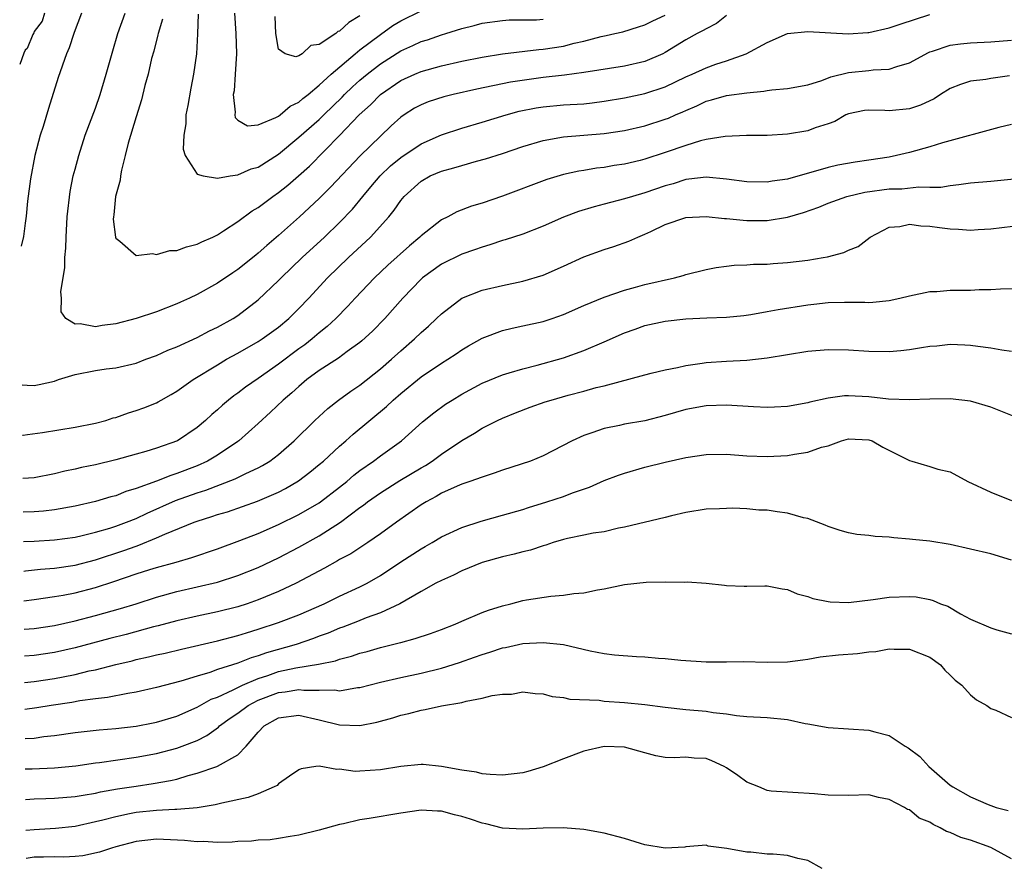
# Model space of a CAD drawing. Units: inches. Extents: x 2504212 to 2505000, y 1560000 to 1563000.
# Drawn here: x 2504232 to 2504328, y 1560421 to 1560504 of the extents above; entities that cross this region are included whole.
import ezdxf

# ---------------------------------------------------------------- set-up
doc = ezdxf.new("R2010")
doc.units = ezdxf.units.IN
doc.header["$MEASUREMENT"] = 0
doc.layers.add('LD25021560_2ft', color=42, linetype='Continuous')

msp = doc.modelspace()

# ---------------------------------------------------------------- linework, layer by layer
at = {"layer": 'LD25021560_2ft'}
for points, elevation in [([(2504252.674, 1560505), (2504252.793, 1560503), (2504252.857, 1560501), (2504252.746, 1560499), (2504252.623, 1560497.377), (2504252.537, 1560497), (2504252.731, 1560495.269), (2504252.692, 1560495), (2504252.751, 1560494.751), (2504253, 1560494.495), (2504253.936, 1560493.936), (2504255, 1560494.034), (2504256.731, 1560494.731), (2504257, 1560494.883), (2504257.16, 1560495), (2504258.149, 1560495.851), (2504259, 1560496.239), (2504259.397, 1560496.603), (2504259.902, 1560497), (2504261, 1560497.92), (2504262.16, 1560499), (2504264.532, 1560501), (2504265, 1560501.377), (2504267, 1560502.909), (2504268.238, 1560503.762), (2504269, 1560504.227), (2504271, 1560505.225)], 7238), ([(2504234.006, 1560505), (2504233.784, 1560504.216), (2504233, 1560503.182), (2504232.938, 1560503.045), (2504232.848, 1560502.904), (2504232.283, 1560501.533), (2504232.117, 1560501.354), (2504231.974, 1560501.057), (2504231.564, 1560499.954)], 7248), ([(2504237.649, 1560505), (2504236.919, 1560503.081), (2504236.877, 1560503), (2504236.412, 1560501.588), (2504236.157, 1560501), (2504235.336, 1560498.664), (2504234.386, 1560495.614), (2504233.855, 1560493.855), (2504233.579, 1560493), (2504233.039, 1560491), (2504232.612, 1560488.734), (2504232.329, 1560486.534), (2504232.188, 1560485.05), (2504232.086, 1560484.358), (2504231.939, 1560483.066), (2504231.707, 1560482.107)], 7246), ([(2504231.816, 1560468.496), (2504232.302, 1560468.457), (2504233, 1560468.425), (2504233.486, 1560468.514), (2504235, 1560468.862), (2504235.387, 1560469), (2504237, 1560469.508), (2504239, 1560469.899), (2504240.064, 1560470.064), (2504241, 1560470.176), (2504243, 1560470.634), (2504243.959, 1560471), (2504245, 1560471.362), (2504246.109, 1560471.891), (2504247, 1560472.221), (2504249, 1560473.149), (2504250.217, 1560473.783), (2504251, 1560474.154), (2504252.524, 1560475), (2504253, 1560475.311), (2504255, 1560476.835), (2504257, 1560478.743), (2504257.245, 1560479), (2504259.317, 1560481), (2504261.508, 1560483), (2504263, 1560484.418), (2504264.259, 1560485.741), (2504265.275, 1560487), (2504266.075, 1560487.925), (2504266.974, 1560489.026), (2504268.004, 1560489.996), (2504269, 1560490.831), (2504271, 1560492.166), (2504273, 1560493.044), (2504275, 1560493.692), (2504277, 1560494.281), (2504279.353, 1560495), (2504280.645, 1560495.355), (2504282.309, 1560495.69), (2504283, 1560495.804), (2504285, 1560495.979), (2504287, 1560496.1), (2504287.817, 1560496.183), (2504289, 1560496.338), (2504291, 1560496.675), (2504293, 1560497.087), (2504295, 1560497.755), (2504297, 1560498.729), (2504297.629, 1560499), (2504299, 1560499.626), (2504299.972, 1560499.972), (2504301, 1560500.298), (2504302.959, 1560501), (2504305, 1560502.102), (2504307, 1560502.977), (2504309, 1560503.202), (2504312.972, 1560502.972), (2504314.898, 1560503.102), (2504315, 1560503.097), (2504317, 1560503.535), (2504318.082, 1560503.918), (2504321, 1560504.842)], 7246), ([(2504301, 1560504.749), (2504300.028, 1560503.972), (2504299, 1560503.464), (2504298.718, 1560503.282), (2504298.126, 1560503), (2504297, 1560502.367), (2504295, 1560501.123), (2504294.762, 1560501), (2504293, 1560500.238), (2504291, 1560499.788), (2504287, 1560499.147), (2504285.093, 1560498.907), (2504283, 1560498.682), (2504279.785, 1560498.215), (2504276.475, 1560497.525), (2504274.165, 1560497), (2504273.232, 1560496.768), (2504271.713, 1560496.287), (2504271, 1560496.003), (2504270.354, 1560495.646), (2504269.334, 1560495), (2504269, 1560494.767), (2504268.078, 1560493.922), (2504267, 1560492.914), (2504265.024, 1560490.976), (2504262.112, 1560487.888), (2504261, 1560486.781), (2504259.067, 1560485), (2504257, 1560483.145), (2504255.837, 1560482.163), (2504255, 1560481.418), (2504254.76, 1560481.24), (2504253, 1560479.825), (2504252.497, 1560479.504), (2504251, 1560478.467), (2504249, 1560477.349), (2504248.261, 1560477), (2504247.38, 1560476.62), (2504247, 1560476.436), (2504245, 1560475.664), (2504243.007, 1560475), (2504241, 1560474.478), (2504239.669, 1560474.331), (2504239, 1560474.187), (2504237.52, 1560474.48), (2504237, 1560474.435), (2504236.107, 1560475), (2504235.647, 1560475.647), (2504235.665, 1560477), (2504235.609, 1560477.609), (2504235.984, 1560480.016), (2504236, 1560481), (2504236.082, 1560481.919), (2504236.117, 1560483), (2504236.242, 1560485), (2504236.529, 1560487.471), (2504236.831, 1560489), (2504237, 1560489.661), (2504237.361, 1560491), (2504238.013, 1560493), (2504239, 1560495.668), (2504239.462, 1560497), (2504240.069, 1560499), (2504240.706, 1560501.294), (2504241.219, 1560503), (2504241.933, 1560505)], 7244), ([(2504245.601, 1560504.399), (2504245.157, 1560503), (2504245.136, 1560502.864), (2504244.735, 1560501.265), (2504244.53, 1560500.53), (2504244.181, 1560499), (2504243.871, 1560497.871), (2504243.534, 1560496.466), (2504243, 1560494.818), (2504242.223, 1560492.223), (2504241.931, 1560491), (2504241.556, 1560489.556), (2504241.463, 1560489), (2504241.423, 1560488.577), (2504240.987, 1560487), (2504240.807, 1560485.193), (2504240.772, 1560485), (2504240.764, 1560484.764), (2504240.968, 1560483), (2504241, 1560482.905), (2504241.414, 1560482.586), (2504243, 1560481.204), (2504244.611, 1560481.389), (2504245, 1560481.296), (2504246.323, 1560481.677), (2504247, 1560481.692), (2504247.947, 1560482.052), (2504249, 1560482.291), (2504249.467, 1560482.533), (2504250.55, 1560483), (2504251, 1560483.221), (2504251.598, 1560483.598), (2504253, 1560484.528), (2504254.421, 1560485.579), (2504255, 1560485.906), (2504256.447, 1560487), (2504257, 1560487.371), (2504257.903, 1560488.097), (2504258.974, 1560489.026), (2504260.023, 1560489.977), (2504263, 1560492.99), (2504264.922, 1560495), (2504266.02, 1560495.98), (2504267, 1560496.996), (2504269, 1560498.363), (2504270.395, 1560499), (2504271, 1560499.256), (2504273, 1560499.805), (2504275, 1560500.27), (2504277, 1560500.684), (2504279, 1560500.988), (2504282.588, 1560501.412), (2504283, 1560501.444), (2504285, 1560501.758), (2504286.033, 1560502.033), (2504287, 1560502.237), (2504288.705, 1560502.705), (2504289.199, 1560502.802), (2504290.041, 1560503), (2504290.834, 1560503.166), (2504292.366, 1560503.634), (2504293, 1560503.85), (2504293.767, 1560504.232), (2504295, 1560504.786)], 7242), ([(2504249.109, 1560504.891), (2504249.042, 1560502.958), (2504248.942, 1560501), (2504248.656, 1560499), (2504248.365, 1560497.635), (2504248.071, 1560495.929), (2504247.891, 1560495), (2504247.873, 1560494.127), (2504247.677, 1560493), (2504247.637, 1560491.637), (2504247.829, 1560491), (2504249, 1560489.193), (2504249.606, 1560489), (2504251, 1560488.776), (2504252.229, 1560489), (2504253, 1560489.108), (2504254.313, 1560489.687), (2504255, 1560489.872), (2504257, 1560491.154), (2504259, 1560492.804), (2504261, 1560494.561), (2504261.23, 1560494.77), (2504261.444, 1560495), (2504263.248, 1560496.752), (2504263.481, 1560497), (2504264.259, 1560497.741), (2504265, 1560498.4), (2504265.714, 1560499), (2504267, 1560500.009), (2504269, 1560501.28), (2504270.195, 1560501.805), (2504271, 1560502.191), (2504271.624, 1560502.376), (2504273, 1560502.875), (2504273.437, 1560503), (2504275, 1560503.497), (2504276.217, 1560503.783), (2504277, 1560504.019), (2504279, 1560504.284), (2504279.665, 1560504.334), (2504282.344, 1560504.344), (2504283, 1560504.398)], 7240), ([(2504265, 1560504.717), (2504263.913, 1560504.087), (2504263, 1560503.219), (2504262.827, 1560503.173), (2504262.634, 1560503), (2504261, 1560501.923), (2504260.177, 1560501.823), (2504259.33, 1560501), (2504259, 1560500.787), (2504258.694, 1560500.694), (2504257.662, 1560501), (2504257, 1560501.466), (2504256.728, 1560503), (2504256.675, 1560504.675)], 7236), ([(2504231.856, 1560463.54), (2504231.92, 1560463.548), (2504232.339, 1560463.622), (2504233.814, 1560463.814), (2504237, 1560464.338), (2504239, 1560464.723), (2504240.02, 1560465), (2504240.754, 1560465.246), (2504241, 1560465.295), (2504242.249, 1560465.752), (2504243, 1560465.958), (2504243.767, 1560466.233), (2504245, 1560466.74), (2504245.175, 1560466.825), (2504245.464, 1560467), (2504246.454, 1560467.546), (2504247, 1560467.87), (2504248.597, 1560469), (2504251, 1560470.471), (2504251.891, 1560471), (2504253, 1560471.594), (2504255, 1560472.743), (2504255.392, 1560473), (2504257, 1560474.153), (2504258.018, 1560475), (2504259, 1560475.985), (2504259.97, 1560477), (2504261.817, 1560479), (2504263.859, 1560481), (2504266.024, 1560483), (2504267.849, 1560485), (2504268.368, 1560485.632), (2504269, 1560486.58), (2504269.348, 1560487), (2504271, 1560488.503), (2504271.891, 1560489), (2504273, 1560489.476), (2504274.215, 1560489.785), (2504275, 1560490.032), (2504276.443, 1560490.443), (2504277.324, 1560490.676), (2504279, 1560491.219), (2504281, 1560491.895), (2504283, 1560492.495), (2504285, 1560492.847), (2504289, 1560493.176), (2504291, 1560493.476), (2504293, 1560493.933), (2504295, 1560494.57), (2504295.315, 1560494.685), (2504296.011, 1560495), (2504296.711, 1560495.289), (2504297, 1560495.434), (2504298.105, 1560495.895), (2504299, 1560496.333), (2504299.532, 1560496.468), (2504301, 1560496.899), (2504303, 1560497.179), (2504304.678, 1560497.322), (2504305, 1560497.388), (2504305.457, 1560497.457), (2504307, 1560497.576), (2504309, 1560497.946), (2504310.378, 1560498.378), (2504311.276, 1560498.724), (2504313, 1560499.165), (2504315, 1560499.36), (2504315.435, 1560499.435), (2504317, 1560499.475), (2504317.762, 1560499.762), (2504319, 1560500.103), (2504320.865, 1560501.135), (2504321, 1560501.188), (2504321.248, 1560501.248), (2504323, 1560501.833), (2504324.008, 1560501.993), (2504325, 1560502.076), (2504327, 1560502.169), (2504329, 1560502.324)], 7248), ([(2504328.829, 1560498.829), (2504327, 1560498.586), (2504326.485, 1560498.485), (2504325, 1560498.308), (2504324.004, 1560497.996), (2504323, 1560497.582), (2504322.042, 1560497), (2504321.412, 1560496.588), (2504320.059, 1560495.941), (2504319, 1560495.594), (2504317, 1560495.397), (2504316.56, 1560495.44), (2504315, 1560495.477), (2504314.583, 1560495.417), (2504313, 1560495.113), (2504312.75, 1560495), (2504311.646, 1560494.354), (2504311, 1560494.128), (2504309.716, 1560493.716), (2504309, 1560493.436), (2504307, 1560493.1), (2504305, 1560492.971), (2504302.963, 1560492.963), (2504300.891, 1560492.891), (2504299, 1560492.575), (2504298.453, 1560492.453), (2504297, 1560492.002), (2504295, 1560491.298), (2504293, 1560490.647), (2504292.531, 1560490.53), (2504291, 1560490.17), (2504289.98, 1560490.02), (2504289, 1560489.837), (2504288.241, 1560489.759), (2504287, 1560489.55), (2504286.516, 1560489.483), (2504285, 1560489.155), (2504283.346, 1560488.654), (2504279, 1560487.033), (2504277, 1560486.337), (2504275.97, 1560486.03), (2504274.528, 1560485.472), (2504273.639, 1560485), (2504273, 1560484.698), (2504271, 1560483.125), (2504270.882, 1560483), (2504269.857, 1560482.143), (2504267.743, 1560480.257), (2504266.419, 1560479), (2504264.531, 1560477), (2504263.799, 1560476.201), (2504262.616, 1560475), (2504261.778, 1560474.222), (2504261, 1560473.612), (2504260.294, 1560473), (2504259.565, 1560472.435), (2504259, 1560472.033), (2504257, 1560470.521), (2504255, 1560469.109), (2504253.751, 1560468.249), (2504253, 1560467.67), (2504252.599, 1560467.401), (2504252.084, 1560467), (2504251.494, 1560466.506), (2504251, 1560466.045), (2504250.436, 1560465.564), (2504249.833, 1560465), (2504249, 1560464.295), (2504247.061, 1560463), (2504245, 1560462.282), (2504243.961, 1560461.961), (2504243, 1560461.698), (2504241, 1560461.118), (2504239, 1560460.632), (2504237.64, 1560460.36), (2504237, 1560460.202), (2504235.995, 1560460.005), (2504235, 1560459.756), (2504233, 1560459.362), (2504231.889, 1560459.3)], 7250), ([(2504329, 1560494.071), (2504327.762, 1560493.762), (2504322.251, 1560492.251), (2504321, 1560491.868), (2504319, 1560491.315), (2504317.72, 1560491), (2504317, 1560490.859), (2504315, 1560490.543), (2504313.653, 1560490.347), (2504311.946, 1560490.054), (2504311, 1560489.843), (2504307, 1560488.696), (2504305.51, 1560488.49), (2504305, 1560488.399), (2504303, 1560488.431), (2504301, 1560488.688), (2504299, 1560488.884), (2504297.323, 1560488.677), (2504297, 1560488.658), (2504295.755, 1560488.245), (2504295, 1560488.039), (2504293, 1560487.352), (2504291.769, 1560487), (2504291, 1560486.745), (2504289, 1560486.22), (2504288.02, 1560485.98), (2504286.475, 1560485.525), (2504285, 1560484.956), (2504283, 1560484.064), (2504281, 1560483.299), (2504279.277, 1560482.723), (2504279, 1560482.652), (2504277.774, 1560482.226), (2504277, 1560482.009), (2504276.261, 1560481.739), (2504275, 1560481.307), (2504273, 1560480.336), (2504271.137, 1560479), (2504271, 1560478.879), (2504269.194, 1560477), (2504267.426, 1560475), (2504266.228, 1560473.772), (2504265.197, 1560472.803), (2504265, 1560472.64), (2504263.756, 1560471.756), (2504262.887, 1560471.113), (2504261, 1560469.892), (2504259.79, 1560469), (2504259, 1560468.342), (2504258.297, 1560467.703), (2504257.437, 1560467), (2504256.201, 1560465.799), (2504255, 1560464.686), (2504253.108, 1560463), (2504253, 1560462.926), (2504251, 1560461.592), (2504250.021, 1560461), (2504249, 1560460.539), (2504247, 1560459.771), (2504246.401, 1560459.599), (2504245, 1560459.039), (2504243, 1560458.301), (2504241.992, 1560458.008), (2504241, 1560457.598), (2504240.518, 1560457.482), (2504239, 1560457.025), (2504237, 1560456.576), (2504235, 1560456.216), (2504233.919, 1560456.081), (2504233, 1560456.005), (2504231.916, 1560455.993)], 7252), ([(2504231.939, 1560453.102), (2504233, 1560453.137), (2504235, 1560453.259), (2504237, 1560453.536), (2504237.689, 1560453.69), (2504239, 1560454.013), (2504240.422, 1560454.422), (2504241, 1560454.605), (2504242.065, 1560455), (2504243, 1560455.368), (2504244.104, 1560455.896), (2504246.877, 1560457.123), (2504249, 1560457.874), (2504249.86, 1560458.14), (2504252.74, 1560459.26), (2504253.796, 1560459.796), (2504255, 1560460.345), (2504255.434, 1560460.566), (2504256.126, 1560461), (2504257, 1560461.658), (2504258.541, 1560463), (2504260.551, 1560465), (2504261.827, 1560466.173), (2504262.9, 1560467), (2504264.114, 1560467.886), (2504265, 1560468.466), (2504267, 1560470.047), (2504268.082, 1560471), (2504269, 1560471.843), (2504270.369, 1560473), (2504271, 1560473.617), (2504271.741, 1560474.259), (2504272.53, 1560475), (2504273, 1560475.478), (2504275.005, 1560476.995), (2504277, 1560477.772), (2504279, 1560478.26), (2504281, 1560478.661), (2504283, 1560479.246), (2504285, 1560480.143), (2504287, 1560481.069), (2504289, 1560481.79), (2504289.928, 1560482.072), (2504291.416, 1560482.584), (2504292.288, 1560483), (2504293, 1560483.288), (2504293.561, 1560483.561), (2504295, 1560484.222), (2504297, 1560484.916), (2504299, 1560485.028), (2504300.819, 1560484.819), (2504301, 1560484.82), (2504302.646, 1560484.646), (2504303, 1560484.63), (2504305, 1560484.637), (2504307, 1560484.972), (2504308.591, 1560485.409), (2504310.077, 1560485.923), (2504311, 1560486.315), (2504312.848, 1560487), (2504314.596, 1560487.403), (2504317, 1560487.726), (2504318.254, 1560487.746), (2504319.924, 1560487.924), (2504321, 1560487.887), (2504322.082, 1560487.918), (2504323, 1560488.079), (2504323.846, 1560488.153), (2504325, 1560488.328), (2504327, 1560488.496), (2504329.282, 1560488.718)], 7254), ([(2504231.962, 1560450.209), (2504232.123, 1560450.223), (2504233.608, 1560450.392), (2504235, 1560450.496), (2504237, 1560450.792), (2504239, 1560451.3), (2504241.787, 1560452.213), (2504243, 1560452.659), (2504243.261, 1560452.739), (2504245, 1560453.453), (2504245.835, 1560453.835), (2504248.72, 1560455), (2504249, 1560455.102), (2504250.454, 1560455.546), (2504251, 1560455.744), (2504251.969, 1560456.031), (2504254.946, 1560457.053), (2504257, 1560457.961), (2504257.685, 1560458.315), (2504258.946, 1560459.054), (2504260.081, 1560459.919), (2504261, 1560460.657), (2504261.405, 1560461), (2504263, 1560462.463), (2504263.618, 1560463), (2504264.338, 1560463.661), (2504267.62, 1560466.38), (2504268.264, 1560467), (2504269, 1560467.644), (2504271, 1560469.261), (2504273, 1560470.603), (2504273.642, 1560471), (2504274.46, 1560471.54), (2504275, 1560471.923), (2504275.672, 1560472.328), (2504277, 1560473.087), (2504279, 1560473.837), (2504279.936, 1560474.063), (2504281, 1560474.275), (2504283, 1560474.71), (2504283.896, 1560475), (2504285, 1560475.386), (2504287, 1560476.266), (2504289, 1560477.102), (2504291, 1560477.801), (2504292.078, 1560478.079), (2504293, 1560478.347), (2504295.906, 1560479), (2504296.761, 1560479.239), (2504297, 1560479.325), (2504299, 1560479.83), (2504299.997, 1560480.003), (2504301, 1560480.154), (2504301.758, 1560480.242), (2504303, 1560480.283), (2504303.658, 1560480.342), (2504305, 1560480.347), (2504305.595, 1560480.405), (2504307, 1560480.49), (2504309, 1560480.75), (2504310.506, 1560481), (2504310.924, 1560481.076), (2504312.527, 1560481.473), (2504313, 1560481.7), (2504313.937, 1560482.063), (2504315.135, 1560483), (2504317, 1560483.971), (2504318.053, 1560484.053), (2504319, 1560484.261), (2504320.103, 1560484.103), (2504321, 1560484.062), (2504321.954, 1560483.954), (2504323, 1560483.797), (2504323.791, 1560483.791), (2504325, 1560483.682), (2504325.743, 1560483.744), (2504327, 1560483.811), (2504330.215, 1560484.215)], 7256), ([(2504231.985, 1560447.289), (2504233, 1560447.401), (2504235, 1560447.692), (2504235.839, 1560447.839), (2504237, 1560448.072), (2504239, 1560448.587), (2504240.827, 1560449.173), (2504243, 1560449.916), (2504244.351, 1560450.351), (2504245, 1560450.552), (2504246.925, 1560451.075), (2504248.475, 1560451.525), (2504251, 1560452.402), (2504253.203, 1560453.203), (2504255, 1560453.9), (2504257, 1560454.777), (2504259, 1560455.753), (2504261, 1560456.913), (2504261.125, 1560457), (2504263, 1560458.442), (2504263.702, 1560459), (2504264.394, 1560459.606), (2504265, 1560460.078), (2504266.323, 1560461), (2504267, 1560461.526), (2504269.079, 1560463), (2504271.157, 1560464.843), (2504272.261, 1560465.739), (2504273.416, 1560466.584), (2504274.056, 1560467), (2504275, 1560467.576), (2504277, 1560468.658), (2504279, 1560469.483), (2504279.663, 1560469.663), (2504281, 1560470.068), (2504282.418, 1560470.418), (2504285, 1560471.156), (2504287, 1560471.876), (2504289, 1560472.721), (2504291, 1560473.61), (2504292.032, 1560473.968), (2504293, 1560474.325), (2504295, 1560474.752), (2504297.03, 1560474.97), (2504299.075, 1560475.075), (2504301, 1560475.14), (2504302.705, 1560475.295), (2504303.394, 1560475.394), (2504305, 1560475.677), (2504306.104, 1560475.896), (2504309, 1560476.353), (2504309.596, 1560476.404), (2504311, 1560476.568), (2504312.606, 1560476.606), (2504314.601, 1560476.602), (2504315, 1560476.584), (2504315.395, 1560476.605), (2504317, 1560476.788), (2504318.031, 1560477), (2504319, 1560477.242), (2504321, 1560477.657), (2504321.671, 1560477.671), (2504323, 1560477.796), (2504325, 1560477.796), (2504325.848, 1560477.848), (2504327, 1560477.849), (2504327.934, 1560477.934), (2504329.948, 1560477.948)], 7258), ([(2504232.008, 1560444.509), (2504233, 1560444.569), (2504235, 1560444.871), (2504237, 1560445.323), (2504239, 1560445.839), (2504241.471, 1560446.529), (2504243.004, 1560447), (2504245, 1560447.645), (2504247, 1560448.19), (2504249, 1560448.646), (2504251, 1560449.128), (2504253, 1560449.759), (2504255, 1560450.563), (2504257, 1560451.512), (2504259, 1560452.561), (2504261, 1560453.668), (2504263.081, 1560455), (2504265, 1560456.437), (2504265.336, 1560456.664), (2504265.754, 1560457), (2504267, 1560457.879), (2504268.917, 1560459.082), (2504271, 1560460.334), (2504271.429, 1560460.571), (2504272.095, 1560461), (2504273, 1560461.668), (2504275, 1560463.029), (2504276.241, 1560463.759), (2504277, 1560464.25), (2504277.517, 1560464.483), (2504278.5, 1560465), (2504279, 1560465.228), (2504280.266, 1560465.735), (2504281.711, 1560466.289), (2504283.185, 1560466.815), (2504283.771, 1560467), (2504285.468, 1560467.468), (2504287, 1560467.867), (2504288.213, 1560468.214), (2504289, 1560468.405), (2504293, 1560469.48), (2504293.623, 1560469.624), (2504295, 1560469.977), (2504296.205, 1560470.205), (2504297, 1560470.403), (2504298.627, 1560470.627), (2504299, 1560470.693), (2504301, 1560470.83), (2504303, 1560470.926), (2504305, 1560471.133), (2504309, 1560471.809), (2504311, 1560471.977), (2504313, 1560471.925), (2504315, 1560471.789), (2504317, 1560471.776), (2504318.127, 1560471.873), (2504319, 1560471.971), (2504320.167, 1560472.167), (2504321, 1560472.279), (2504321.671, 1560472.329), (2504323, 1560472.479), (2504324.432, 1560472.432), (2504325, 1560472.398), (2504325.718, 1560472.282), (2504327, 1560472.138), (2504328.069, 1560471.931), (2504329, 1560471.81)], 7260), ([(2504330.258, 1560465), (2504327, 1560466.297), (2504325, 1560466.898), (2504323, 1560467.133), (2504321, 1560467.093), (2504319, 1560467.003), (2504316.921, 1560467.079), (2504315, 1560467.298), (2504313, 1560467.404), (2504312.604, 1560467.396), (2504311, 1560467.18), (2504309.214, 1560466.786), (2504309, 1560466.716), (2504307, 1560466.358), (2504305.712, 1560466.288), (2504305, 1560466.266), (2504303.676, 1560466.324), (2504301, 1560466.496), (2504299, 1560466.443), (2504297, 1560466.07), (2504295, 1560465.471), (2504293, 1560464.959), (2504291, 1560464.628), (2504290.506, 1560464.506), (2504289, 1560464.214), (2504287.768, 1560463.768), (2504287, 1560463.522), (2504285.846, 1560463), (2504283, 1560461.508), (2504281.769, 1560461), (2504279, 1560460.103), (2504278.196, 1560459.804), (2504277, 1560459.438), (2504275.788, 1560459), (2504275, 1560458.74), (2504274.554, 1560458.554), (2504273, 1560457.848), (2504272.477, 1560457.523), (2504271.489, 1560457), (2504271, 1560456.693), (2504268.602, 1560455), (2504267, 1560453.845), (2504265.782, 1560453), (2504264.095, 1560451.905), (2504263, 1560451.332), (2504262.797, 1560451.203), (2504261.511, 1560450.489), (2504258.736, 1560449), (2504257, 1560448.191), (2504255, 1560447.373), (2504253.927, 1560447), (2504253, 1560446.702), (2504251, 1560446.201), (2504249, 1560445.784), (2504247, 1560445.326), (2504245.172, 1560444.828), (2504244.723, 1560444.723), (2504242.019, 1560443.981), (2504240.427, 1560443.573), (2504237, 1560442.65), (2504235, 1560442.196), (2504233, 1560441.901), (2504232.029, 1560441.851)], 7262), ([(2504232.05, 1560439.267), (2504233, 1560439.344), (2504235, 1560439.645), (2504235.823, 1560439.823), (2504237, 1560440.049), (2504238.396, 1560440.396), (2504239, 1560440.516), (2504241, 1560441.028), (2504242.603, 1560441.397), (2504243, 1560441.507), (2504244.231, 1560441.769), (2504245, 1560441.968), (2504245.852, 1560442.148), (2504247.464, 1560442.536), (2504251, 1560443.339), (2504253, 1560443.868), (2504253.85, 1560444.15), (2504255, 1560444.497), (2504257, 1560445.142), (2504259, 1560445.903), (2504261.484, 1560447), (2504263, 1560447.739), (2504265, 1560448.646), (2504265.689, 1560449), (2504267, 1560449.764), (2504269, 1560451.113), (2504271, 1560452.392), (2504271.399, 1560452.601), (2504272.095, 1560453), (2504273, 1560453.553), (2504275, 1560454.487), (2504276.899, 1560455.101), (2504279, 1560455.679), (2504281, 1560456.261), (2504281.551, 1560456.449), (2504283.347, 1560457), (2504285, 1560457.535), (2504285.874, 1560457.874), (2504287.558, 1560458.442), (2504289, 1560459.082), (2504290.388, 1560459.612), (2504291, 1560459.823), (2504293, 1560460.394), (2504295, 1560460.898), (2504297, 1560461.355), (2504299, 1560461.66), (2504301, 1560461.671), (2504303, 1560461.517), (2504305, 1560461.442), (2504307, 1560461.557), (2504307.694, 1560461.694), (2504309, 1560461.875), (2504310.362, 1560462.362), (2504311, 1560462.516), (2504312.295, 1560463), (2504313, 1560463.194), (2504315, 1560463.106), (2504315.309, 1560463), (2504316.376, 1560462.376), (2504319, 1560461.057), (2504319.235, 1560461), (2504321, 1560460.48), (2504321.79, 1560460.21), (2504323, 1560459.936), (2504324.722, 1560459), (2504327, 1560457.948), (2504329, 1560457.138)], 7264), ([(2504329, 1560451.281), (2504327, 1560451.882), (2504325, 1560452.368), (2504323, 1560452.825), (2504321, 1560453.142), (2504319.299, 1560453.299), (2504319, 1560453.345), (2504317.466, 1560453.466), (2504317, 1560453.527), (2504315.612, 1560453.612), (2504315, 1560453.696), (2504313.802, 1560453.801), (2504313, 1560453.956), (2504312.189, 1560454.189), (2504311, 1560454.568), (2504310.716, 1560454.716), (2504309, 1560455.359), (2504308.57, 1560455.43), (2504307, 1560455.887), (2504305.995, 1560456.005), (2504305, 1560456.171), (2504304.2, 1560456.2), (2504303, 1560456.3), (2504301.629, 1560456.371), (2504301, 1560456.357), (2504300.316, 1560456.317), (2504299, 1560456.286), (2504297, 1560455.948), (2504295.614, 1560455.614), (2504295, 1560455.449), (2504291, 1560454.508), (2504290.412, 1560454.412), (2504289, 1560454.069), (2504287.915, 1560453.915), (2504287, 1560453.713), (2504285.401, 1560453.402), (2504285, 1560453.299), (2504283.984, 1560453), (2504283.251, 1560452.749), (2504283, 1560452.693), (2504281.744, 1560452.256), (2504281, 1560452.089), (2504280.15, 1560451.849), (2504279, 1560451.605), (2504277, 1560451.057), (2504275, 1560450.225), (2504274.189, 1560449.811), (2504273, 1560449.284), (2504272.455, 1560449), (2504271, 1560448.192), (2504268.914, 1560447), (2504267, 1560446.117), (2504265.61, 1560445.61), (2504264.748, 1560445.252), (2504263.309, 1560444.691), (2504263, 1560444.592), (2504261.889, 1560444.111), (2504261, 1560443.799), (2504260.431, 1560443.569), (2504258.737, 1560443), (2504255.814, 1560442.186), (2504255, 1560441.882), (2504254.317, 1560441.683), (2504253, 1560441.157), (2504251, 1560440.525), (2504250.255, 1560440.255), (2504249, 1560439.897), (2504247.395, 1560439.395), (2504245, 1560438.764), (2504243, 1560438.309), (2504242.19, 1560438.191), (2504240.207, 1560437.793), (2504239, 1560437.666), (2504237.46, 1560437.46), (2504236.692, 1560437.308), (2504234.651, 1560437), (2504233.236, 1560436.764), (2504232.071, 1560436.62)], 7266), ([(2504232.094, 1560433.752), (2504233, 1560433.805), (2504233.951, 1560433.95), (2504235, 1560434.066), (2504237, 1560434.349), (2504239.387, 1560434.613), (2504241, 1560434.751), (2504243, 1560434.986), (2504244.69, 1560435.31), (2504245, 1560435.374), (2504247, 1560435.964), (2504249, 1560436.831), (2504250.386, 1560437.614), (2504251, 1560437.836), (2504252.533, 1560438.533), (2504253, 1560438.778), (2504253.47, 1560439), (2504255, 1560439.651), (2504255.957, 1560439.958), (2504257, 1560440.328), (2504258.704, 1560440.704), (2504260.937, 1560441.063), (2504262.602, 1560441.398), (2504263, 1560441.549), (2504264.161, 1560441.84), (2504265, 1560442.136), (2504265.69, 1560442.31), (2504267, 1560442.693), (2504268.849, 1560443.151), (2504269, 1560443.204), (2504270.427, 1560443.572), (2504271.929, 1560444.071), (2504273, 1560444.467), (2504274.366, 1560445), (2504275, 1560445.29), (2504277, 1560446.147), (2504277.623, 1560446.377), (2504279, 1560446.806), (2504279.834, 1560447), (2504281, 1560447.298), (2504281.367, 1560447.367), (2504283.751, 1560447.751), (2504285, 1560447.849), (2504286, 1560448), (2504287, 1560448.072), (2504288.347, 1560448.346), (2504289, 1560448.456), (2504291, 1560448.88), (2504293.103, 1560449.103), (2504295, 1560449.148), (2504296.875, 1560449.125), (2504297.142, 1560449.142), (2504299, 1560449.004), (2504300.811, 1560448.811), (2504301, 1560448.778), (2504302.738, 1560448.737), (2504303, 1560448.715), (2504304.77, 1560448.77), (2504305, 1560448.766), (2504306.475, 1560448.475), (2504307, 1560448.407), (2504307.952, 1560447.952), (2504309, 1560447.697), (2504309.497, 1560447.498), (2504311, 1560447.204), (2504311.184, 1560447.184), (2504313, 1560447.127), (2504315.409, 1560447.409), (2504317, 1560447.647), (2504319, 1560447.716), (2504319.658, 1560447.658), (2504321, 1560447.402), (2504321.325, 1560447.325), (2504322.051, 1560447), (2504322.75, 1560446.75), (2504324.012, 1560445.988), (2504325, 1560445.465), (2504327, 1560444.618), (2504327.567, 1560444.433), (2504329, 1560444.043)], 7268), ([(2504232.117, 1560430.786), (2504232.796, 1560430.787), (2504235, 1560430.879), (2504237.089, 1560431.089), (2504239, 1560431.357), (2504239.4, 1560431.4), (2504243, 1560431.916), (2504245, 1560432.279), (2504247, 1560432.806), (2504247.534, 1560433), (2504249, 1560433.581), (2504249.949, 1560434.051), (2504251.11, 1560434.89), (2504251.211, 1560435), (2504252.248, 1560435.752), (2504253, 1560436.265), (2504253.997, 1560437), (2504255, 1560437.52), (2504257, 1560438.294), (2504257.652, 1560438.348), (2504259, 1560438.587), (2504259.488, 1560438.512), (2504261, 1560438.496), (2504262.529, 1560438.529), (2504263, 1560438.455), (2504264.758, 1560438.758), (2504265, 1560438.778), (2504267, 1560439.278), (2504269, 1560439.737), (2504271, 1560440.166), (2504273, 1560440.659), (2504274.774, 1560441.226), (2504276.256, 1560441.744), (2504277, 1560442.023), (2504277.751, 1560442.249), (2504279, 1560442.659), (2504279.291, 1560442.709), (2504281, 1560443.083), (2504283, 1560443.197), (2504285, 1560442.977), (2504287.621, 1560442.379), (2504289, 1560442.121), (2504290.012, 1560441.988), (2504292.182, 1560441.818), (2504293, 1560441.791), (2504294.335, 1560441.665), (2504295, 1560441.629), (2504296.531, 1560441.469), (2504299, 1560441.294), (2504301, 1560441.284), (2504302.682, 1560441.318), (2504305, 1560441.264), (2504307, 1560441.293), (2504308.498, 1560441.502), (2504309, 1560441.553), (2504310.23, 1560441.77), (2504312.03, 1560441.97), (2504313.876, 1560442.124), (2504315, 1560442.261), (2504315.679, 1560442.321), (2504317, 1560442.551), (2504317.475, 1560442.525), (2504319, 1560442.548), (2504321, 1560441.734), (2504322.028, 1560441), (2504322.473, 1560440.473), (2504323, 1560439.996), (2504323.484, 1560439.484), (2504324.142, 1560439), (2504325, 1560438.04), (2504325.563, 1560437.563), (2504326.604, 1560437), (2504327, 1560436.707), (2504327.461, 1560436.539), (2504329, 1560435.831)], 7270), ([(2504232.142, 1560427.769), (2504233, 1560427.825), (2504234.125, 1560427.875), (2504235, 1560427.894), (2504237, 1560428.061), (2504237.787, 1560428.213), (2504239, 1560428.394), (2504239.489, 1560428.511), (2504241.187, 1560428.813), (2504243, 1560429.094), (2504244.673, 1560429.327), (2504246.377, 1560429.623), (2504247, 1560429.784), (2504248.134, 1560430.134), (2504249, 1560430.353), (2504250.922, 1560431), (2504251, 1560431.031), (2504253, 1560432.168), (2504253.814, 1560433), (2504255, 1560434.384), (2504255.585, 1560435), (2504257, 1560435.787), (2504259, 1560436.038), (2504261, 1560435.593), (2504263, 1560435.11), (2504265, 1560435.048), (2504266.647, 1560435.353), (2504268.215, 1560435.785), (2504269, 1560436.039), (2504269.792, 1560436.208), (2504271, 1560436.552), (2504271.404, 1560436.596), (2504273, 1560436.969), (2504275, 1560437.31), (2504275.442, 1560437.442), (2504277, 1560437.709), (2504277.991, 1560437.991), (2504279, 1560438.117), (2504279.872, 1560438.128), (2504281, 1560438.331), (2504282.197, 1560438.197), (2504283, 1560438.135), (2504283.876, 1560437.877), (2504285, 1560437.792), (2504285.623, 1560437.623), (2504288.489, 1560437.511), (2504289, 1560437.434), (2504291, 1560437.307), (2504293, 1560437.11), (2504295, 1560436.838), (2504297, 1560436.616), (2504299, 1560436.435), (2504299.694, 1560436.306), (2504301, 1560436.183), (2504301.989, 1560436.011), (2504303, 1560435.932), (2504305, 1560435.815), (2504307, 1560435.62), (2504308.755, 1560435.244), (2504309, 1560435.215), (2504311, 1560434.827), (2504315, 1560434.579), (2504315.597, 1560434.403), (2504317, 1560434.048), (2504318.581, 1560433), (2504318.853, 1560432.853), (2504319.994, 1560431.994), (2504320.878, 1560431), (2504323, 1560429.169), (2504323.243, 1560429), (2504325, 1560428.023), (2504326.729, 1560427.271), (2504327.496, 1560427), (2504328.688, 1560426.688)], 7272), ([(2504329, 1560421.942), (2504327, 1560423.056), (2504325, 1560423.79), (2504324.048, 1560424.048), (2504323, 1560424.53), (2504322.618, 1560424.618), (2504321.995, 1560425), (2504321.311, 1560425.311), (2504321, 1560425.536), (2504319.948, 1560425.948), (2504319, 1560426.748), (2504318.797, 1560426.797), (2504318.493, 1560427), (2504317, 1560427.787), (2504315.955, 1560427.955), (2504315, 1560428.226), (2504313, 1560428.175), (2504311, 1560428.183), (2504309.668, 1560428.332), (2504305.401, 1560428.599), (2504305, 1560428.668), (2504304.201, 1560429), (2504303, 1560429.468), (2504302.139, 1560430.139), (2504301, 1560430.879), (2504300.785, 1560431), (2504299.58, 1560431.58), (2504299, 1560431.784), (2504297.839, 1560431.839), (2504297, 1560431.924), (2504295.856, 1560431.856), (2504295, 1560431.901), (2504294.065, 1560432.065), (2504293, 1560432.341), (2504291, 1560432.897), (2504289, 1560432.981), (2504287, 1560432.522), (2504285, 1560431.762), (2504283, 1560430.97), (2504281.486, 1560430.514), (2504281, 1560430.393), (2504279, 1560430.159), (2504277.789, 1560430.211), (2504277, 1560430.289), (2504276.454, 1560430.454), (2504275, 1560430.646), (2504273.006, 1560431.006), (2504271.205, 1560431.205), (2504271, 1560431.203), (2504269.003, 1560431.003), (2504267, 1560430.672), (2504265, 1560430.543), (2504264.536, 1560430.536), (2504263, 1560430.736), (2504262.712, 1560430.713), (2504261, 1560431.044), (2504260.658, 1560431), (2504259.214, 1560430.785), (2504259, 1560430.698), (2504258.059, 1560430.059), (2504257, 1560429.304), (2504256.85, 1560429.15), (2504256.558, 1560429), (2504255, 1560428.337), (2504254.022, 1560427.977), (2504251.42, 1560427.42), (2504250.758, 1560427.242), (2504249, 1560426.956), (2504247, 1560426.789), (2504246.797, 1560426.797), (2504245, 1560426.704), (2504243, 1560426.501), (2504242.354, 1560426.354), (2504241, 1560426.086), (2504239.743, 1560425.743), (2504239, 1560425.563), (2504237, 1560425.134), (2504235.081, 1560424.919), (2504233, 1560424.802), (2504232.166, 1560424.721)], 7274), ([(2504310.418, 1560421), (2504309, 1560421.778), (2504308.016, 1560421.984), (2504307, 1560422.26), (2504305.612, 1560422.388), (2504305, 1560422.414), (2504303.396, 1560422.604), (2504303, 1560422.597), (2504301.036, 1560422.964), (2504299.196, 1560423.196), (2504299, 1560423.274), (2504297, 1560423.119), (2504296.904, 1560423.096), (2504295, 1560422.993), (2504293, 1560423.33), (2504292.56, 1560423.44), (2504291, 1560423.928), (2504289, 1560424.479), (2504287, 1560424.833), (2504284.974, 1560424.974), (2504283, 1560424.961), (2504281, 1560424.861), (2504279, 1560424.956), (2504277.379, 1560425.379), (2504277, 1560425.44), (2504275.848, 1560425.847), (2504275, 1560426.116), (2504274.274, 1560426.274), (2504273, 1560426.634), (2504272.63, 1560426.63), (2504271, 1560426.728), (2504269, 1560426.446), (2504265.897, 1560425.897), (2504265, 1560425.763), (2504263.386, 1560425.386), (2504263, 1560425.321), (2504261, 1560424.766), (2504259, 1560424.265), (2504258.154, 1560424.154), (2504257, 1560423.937), (2504256.185, 1560423.815), (2504255, 1560423.765), (2504254.331, 1560423.669), (2504253, 1560423.64), (2504252.433, 1560423.567), (2504251, 1560423.559), (2504249.638, 1560423.638), (2504249, 1560423.616), (2504247.744, 1560423.744), (2504245, 1560423.877), (2504243, 1560423.653), (2504241, 1560423.123), (2504240.586, 1560423), (2504239.415, 1560422.585), (2504237.767, 1560422.234), (2504237, 1560422.172), (2504235.888, 1560422.112), (2504235, 1560422.148), (2504233.891, 1560422.109), (2504233, 1560422.106), (2504232.188, 1560421.982)], 7276)]:
    msp.add_lwpolyline(points, dxfattribs=dict(at, elevation=elevation))

doc.saveas('drawing.dxf')
